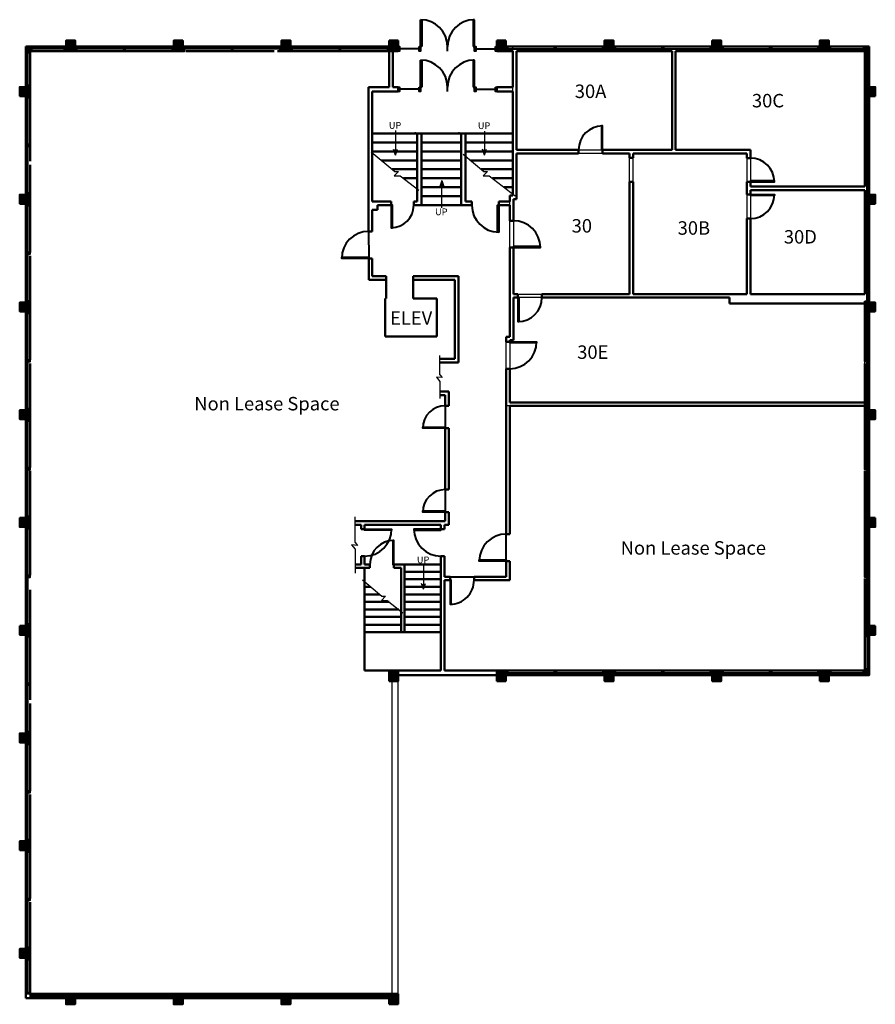
# Model space of a CAD drawing. Units: inches. Extents: x -8 to 1136, y -8 to 1308.
import ezdxf
from ezdxf.enums import TextEntityAlignment as Align

# ---------------------------------------------------------------- set-up
doc = ezdxf.new("R2010")
doc.units = ezdxf.units.IN
doc.header["$LTSCALE"] = 48
doc.header["$MEASUREMENT"] = 0
for name, color, linetype, lineweight in [('DOORS', 2, 'Continuous', 40), ('S-WALLS', 5, 'Continuous', 50), ('Windows', 4, 'Continuous', 40)]:
    doc.layers.add(name, color=color, linetype=linetype, lineweight=lineweight)
doc.layers.add('no print', color=6, linetype='Continuous', lineweight=40, plot=False)
for name, color, linetype in [('P_Building', 202, 'Continuous'), ('P_Rooms', 142, 'Continuous'), ('ROOM_NO', 7, 'Continuous'), ('Vport', 5, 'Continuous')]:
    doc.layers.add(name, color=color, linetype=linetype)
doc.styles.add('stylus bt', font='stylu.ttf')
pattern_1 = [(45, (708.8289, 1338.6243), (-0.7954951, 0.7954951), []), (45, (709.3592, 1338.6243), (-0.7954951, 0.7954951), [])]
pattern_2 = [(135, (419.1711, 1338.6243), (0.7954951, 0.7954951), []), (135, (418.6408, 1338.6243), (0.7954951, 0.7954951), [])]

# ---------------------------------------------------------------- blocks, each defined once
blk = doc.blocks.new('WINDOW SET')
at = {"layer": 'Windows'}
for p, q in [((3, 67), (3, 129.8)), ((3, 2), (3, 65))]:
    blk.add_line(p, q, dxfattribs=at)
for points in [[(0, 131.8), (6, 131.8), (6, 129.8), (0, 129.8)], [(0, 67), (6, 67), (6, 65), (0, 65)], [(0, 2), (6, 2), (6, 0), (0, 0)]]:
    blk.add_lwpolyline(points, close=True, dxfattribs=at)

msp = doc.modelspace()

# ---------------------------------------------------------------- hatches: boundary and pattern name
at = {"layer": 'ROOM_NO'}
for points in [[(494.5, 1126.9), (497.1, 1134.7, -0.307673), (491.9, 1134.7)], [(616.1, 1134.9, -0.307673), (610.9, 1134.9), (613.5, 1127.1)], [(559, 1085.2, 0.307673), (553.8, 1085.2), (556.4, 1093)], [(534.6, 554.5, -0.307673), (529.4, 554.5), (532, 546.8)]]:
    msp.add_hatch(color=256, dxfattribs=at).paths.add_polyline_path(points)
at = {"layer": 'S-WALLS'}
h = msp.add_hatch(dxfattribs=at)
h.set_pattern_fill('ANSI32', color=256, scale=3, style=0)
h.set_pattern_definition(pattern_2)
h.paths.add_polyline_path([(486, 1280), (498, 1280), (498, 1266), (486, 1266), (486, 1272)])
h.paths.add_polyline_path([(342, 1280), (354, 1280), (354, 1272), (354.2, 1272), (354.2, 1266), (342, 1266), (342, 1272)])
h.paths.add_polyline_path([(198, 1272), (198, 1280), (210, 1280), (210, 1272), (210, 1266), (209.4, 1266), (198, 1266)])
h.paths.add_polyline_path([(54, 1280), (66, 1280), (66, 1272), (66.2, 1272), (66.2, 1266), (54, 1266), (54, 1272)])
h.paths.add_polyline_path([(0, 1272), (6, 1272), (6, 1266), (0, 1266)])
h = msp.add_hatch(dxfattribs=at)
h.set_pattern_fill('ANSI32', color=256, scale=3, style=0)
h.set_pattern_definition(pattern_1)
h.paths.add_polyline_path([(642, 1280), (630, 1280), (630, 1266), (642, 1266), (642, 1272)])
h.paths.add_polyline_path([(786, 1280), (774, 1280), (774, 1272), (773.8, 1272), (773.8, 1266), (786, 1266), (786, 1272)])
h.paths.add_polyline_path([(930, 1272), (930, 1280), (918, 1280), (918, 1272), (918, 1266), (918.6, 1266), (930, 1266)])
h.paths.add_polyline_path([(1074, 1280), (1062, 1280), (1062, 1272), (1061.8, 1272), (1061.8, 1266), (1074, 1266), (1074, 1272)])
h.paths.add_polyline_path([(1128, 1272), (1122, 1272), (1122, 1266), (1128, 1266)])
h = msp.add_hatch(dxfattribs=at)
h.set_pattern_fill('ANSI32', color=256, scale=3, style=0)
h.set_pattern_definition(pattern_2)
h.paths.add_polyline_path([(6, 1218), (6, 1206), (-8, 1206), (-8, 1218)])
h.paths.add_polyline_path([(6, 1062), (-8, 1062), (-8, 1074), (6, 1074)])
h.paths.add_polyline_path([(-8, 918), (-8, 930), (6, 930), (6, 918)])
h.paths.add_polyline_path([(6, 774), (-8, 774), (-8, 786), (6, 786)])
h = msp.add_hatch(dxfattribs=at)
h.set_pattern_fill('ANSI32', color=256, scale=3, style=0)
h.set_pattern_definition(pattern_1)
h.paths.add_polyline_path([(1122, 1218), (1122, 1206), (1136, 1206), (1136, 1218)])
h.paths.add_polyline_path([(1122, 1062), (1136, 1062), (1136, 1074), (1122, 1074)])
h.paths.add_polyline_path([(1136, 918), (1136, 930), (1122, 930), (1122, 918)])
h.paths.add_polyline_path([(1122, 774), (1136, 774), (1136, 786), (1122, 786)])
h = msp.add_hatch(dxfattribs=at)
h.set_pattern_fill('ANSI32', color=256, scale=3, style=0)
h.set_pattern_definition(pattern_1)
h.paths.add_polyline_path([(6, 642), (0, 642), (-8, 642), (-8, 630), (6, 630)])
h.paths.add_polyline_path([(66, 6), (54, 6), (54, 0), (54, -8), (66, -8)])
h.paths.add_polyline_path([(210, 6), (208.7, 6), (198, 6), (198, 0), (198, -8), (210, -8)])
h.paths.add_polyline_path([(354, 6), (353, 6), (342, 6), (342, 0), (342, -8), (354, -8)])
h.paths.add_polyline_path([(498, 6), (486, 6), (486, -8), (498, -8)])
h.paths.add_polyline_path([(498, 438), (486, 438), (486, 424), (498, 424)])
h = msp.add_hatch(dxfattribs=at)
h.set_pattern_fill('ANSI32', color=256, scale=3, style=0)
h.set_pattern_definition(pattern_1)
h.paths.add_polyline_path([(642, 438), (630, 438), (630, 424), (642, 424)])
h.paths.add_polyline_path([(786, 438), (775, 438), (774, 438), (774, 432), (774, 424), (786, 424)])
h.paths.add_polyline_path([(930, 438), (919.2, 438), (918, 438), (918, 424), (930, 424)])
h.paths.add_polyline_path([(1074, 438), (1062, 438), (1062, 424), (1074, 424)])
h.paths.add_polyline_path([(1128, 438), (1122, 438), (1122, 432), (1128, 432)])
h.paths.add_polyline_path([(1136, 498), (1122, 498), (1122, 486), (1128, 486), (1136, 486)])
h.paths.add_polyline_path([(1136, 642), (1122, 642), (1122, 630), (1136, 630)])
h = msp.add_hatch(dxfattribs=at)
h.set_pattern_fill('ANSI32', color=256, scale=3, style=0)
h.set_pattern_definition([(135, (419.1711, 618.6243), (0.7954951, 0.7954951), []), (135, (418.6408, 618.6243), (0.7954951, 0.7954951), [])])
h.paths.add_polyline_path([(6, 498), (6, 486), (-8, 486), (-8, 498)])
h.paths.add_polyline_path([(6, 342), (-8, 342), (-8, 354), (6, 354)])
h.paths.add_polyline_path([(-8, 198), (-8, 210), (6, 210), (6, 198)])
h.paths.add_polyline_path([(6, 54), (-8, 54), (-8, 66), (6, 66)])

# ---------------------------------------------------------------- linework, layer by layer
at = {"layer": 'DOORS'}
for p, q in [((528, 1272), (528, 1308)), ((528, 1308), (529.5, 1308)), ((529.5, 1308), (529.5, 1272)), ((600, 1308), (598.5, 1308)), ((598.5, 1308), (598.5, 1272)), ((600, 1272), (600, 1308)), ((500, 1266), (500, 1272)), ((526, 1269), (500, 1269)), ((526, 1266), (526, 1272)), ((528, 1266), (528, 1272)), ((529.5, 1272), (528, 1272)), ((564, 1266), (564, 1272)), ((598.5, 1272), (600, 1272)), ((600, 1266), (600, 1272)), ((602, 1266), (602, 1272)), ((602, 1269), (628, 1269)), ((628, 1266), (628, 1272)), ((528, 1218), (528, 1254)), ((528, 1254), (529.5, 1254)), ((529.5, 1254), (529.5, 1218)), ((600, 1254), (598.5, 1254)), ((598.5, 1254), (598.5, 1218)), ((600, 1218), (600, 1254)), ((526, 1215), (500, 1215)), ((526, 1212), (526, 1218)), ((528, 1212), (528, 1218)), ((529.5, 1218), (528, 1218)), ((564, 1212), (564, 1218)), ((598.5, 1218), (600, 1218)), ((600, 1212), (600, 1218)), ((602, 1212), (602, 1218)), ((602, 1215), (628, 1215))]:
    msp.add_line(p, q, dxfattribs=at)
for points in [[(498, 1272), (500, 1272), (500, 1266), (498, 1266)], [(526, 1272), (528, 1272), (528, 1266), (526, 1266)], [(600, 1272), (602, 1272), (602, 1266), (600, 1266)], [(628, 1272), (630, 1272), (630, 1266), (628, 1266)], [(498, 1218), (500, 1218), (500, 1212), (498, 1212)], [(526, 1218), (528, 1218), (528, 1212), (526, 1212)], [(600, 1218), (602, 1218), (602, 1212), (600, 1212)], [(628, 1218), (630, 1218), (630, 1212), (628, 1212)], [(771.2, 1134), (771.2, 1166), (769.7, 1166), (769.7, 1134)], [(969, 1091.1), (1001, 1091.1), (1001, 1092.6), (969, 1092.6)], [(969, 1074.2), (1001, 1074.2), (1001, 1072.8), (969, 1072.8)], [(488.9, 1060), (488.9, 1030), (490.4, 1030), (490.4, 1060)], [(632.5, 1060), (632.5, 1024), (631, 1024), (631, 1060)], [(652.2, 1003.3), (688.2, 1003.3), (688.2, 1004.8), (652.2, 1004.8)], [(458.5, 989), (422.5, 989), (422.5, 990.5), (458.5, 990.5)], [(658.2, 936.5), (658.2, 904.5), (659.8, 904.5), (659.8, 936.5)], [(647.2, 877.5), (683.2, 877.5), (683.2, 876), (647.2, 876)], [(561, 762), (531, 762), (531, 763.5), (561, 763.5)], [(561, 650), (531, 650), (531, 651.5), (561, 651.5)], [(453.2, 627), (489.2, 627), (489.2, 625.5), (453.2, 625.5)], [(555.2, 627), (519.2, 627), (519.2, 625.5), (555.2, 625.5)], [(492.2, 580), (492.2, 612), (490.7, 612), (490.7, 580)], [(642.5, 584.5), (606.5, 584.5), (606.5, 586), (642.5, 586)], [(567.5, 558.7), (567.5, 526.7), (569, 526.7), (569, 558.7)]]:
    msp.add_lwpolyline(points, close=True, dxfattribs=at)
for centre, radius, start, end in [((528, 1272), 36, 0, 90), ((600, 1272), 36, 90, 180), ((528, 1218), 36, 0, 90), ((600, 1218), 36, 90, 180), ((771.2, 1134), 32, 90, 180), ((969, 1091.1), 32, 0, 90), ((969, 1074.2), 32, 270, 0), ((488.9, 1060), 30, 270, 0), ((632.5, 1060), 36, 180, 270), ((652.2, 1003.3), 36, 0, 90), ((458.5, 989), 36, 90, 180), ((658.2, 936.5), 32, 270, 0), ((647.2, 877.5), 36, 270, 0), ((561, 762), 30, 90, 180), ((561, 650), 30, 90, 180), ((453.2, 627), 36, 270, 0), ((555.2, 627), 36, 180, 270), ((642.5, 584.5), 36, 90, 180), ((492.2, 580), 32, 90, 180), ((567.5, 558.7), 32, 270, 0.1106)]:
    msp.add_arc(centre, radius, start, end, dxfattribs=at)
at = {"layer": 'no print'}
for p, q in [((458.5, 1025), (458.6, 989)), ((561, 792), (561, 650)), ((642.5, 584.5), (642.5, 620.5)), ((567.5, 563.5), (599.5, 563.5))]:
    msp.add_line(p, q, dxfattribs=at)
at = {"layer": 'P_Building'}
msp.add_line((0, 0), (0, 0), dxfattribs=at)
msp.add_lwpolyline([(651.5, 1272), (1128, 1272), (1128, 791.8), (642.5, 791.8), (642.5, 884.3), (647.5, 884.3), (647.5, 1073), (651.5, 1073)], close=True, dxfattribs=at)
at = {"layer": 'P_Rooms'}
for points in [[(864.2, 1266), (656.2, 1266), (656.2, 1134), (864.2, 1134)], [(869, 1266), (869, 1134), (969, 1134), (969, 1085), (1122, 1085), (1122, 1266)], [(807.5, 1129.2), (656.2, 1129.2), (656.2, 1068.3), (652.2, 1068.3), (652.2, 941.3), (807.5, 941.3)], [(964.2, 941.3), (812.2, 941.3), (812.2, 1129.2), (964.2, 1129.2)], [(1122, 1080.2), (969, 1080.2), (969, 941.3), (1122, 941.3)], [(652.2, 936.5), (652.2, 879.5), (647.2, 879.5), (647.2, 796.5), (1122, 796.5), (1122, 928.8), (941.1, 928.8), (941.1, 936.5)]]:
    msp.add_lwpolyline(points, close=True, dxfattribs=at)
at = {"layer": 'ROOM_NO'}
for p, q in [((494.5, 1160), (494.5, 1126.9)), ((613.5, 1159.2), (613.5, 1134.5)), ((494.5, 1126.9), (491.9, 1134.7)), ((494.5, 1126.9), (497.1, 1134.7)), ((613.5, 1127.1), (610.9, 1134.9)), ((613.5, 1127.1), (616.1, 1134.9)), ((461.9, 1131.6), (493.5, 1105)), ((585, 1128.2), (612.5, 1105)), ((498.5, 1105), (492.9, 1099.5)), ((492.9, 1099.5), (500.6, 1099.5)), ((493.5, 1105), (498.5, 1105)), ((500.6, 1099.5), (525.7, 1080)), ((556.4, 1093), (553.8, 1085.2)), ((556.4, 1093), (559, 1085.2)), ((617.5, 1105), (611.9, 1099.5)), ((611.9, 1099.5), (619.6, 1099.5)), ((612.5, 1105), (617.5, 1105)), ((619.6, 1099.5), (654.6, 1072.5)), ((556.4, 1056.7), (556.4, 1086)), ((553.7, 833.5), (553.7, 859.2)), ((556.9, 829.6), (549.1, 830.4)), ((549.1, 830.4), (553.9, 824.5)), ((553.7, 833.5), (556.9, 829.6)), ((553.9, 824.5), (553.9, 801.5)), ((440.4, 609.2), (440.4, 643.6)), ((443.5, 605.4), (435.7, 606.2)), ((435.7, 606.2), (440.5, 600.3)), ((440.4, 609.2), (443.5, 605.4)), ((440.5, 600.3), (440.5, 568.1)), ((532, 578.9), (532, 554.1)), ((450.3, 559.2), (476.2, 537.4)), ((532, 546.8), (529.4, 554.5)), ((532, 546.8), (534.6, 554.5)), ((481.1, 537.4), (475.6, 531.9)), ((475.6, 531.9), (483.3, 531.9)), ((476.2, 537.4), (481.1, 537.4)), ((483.3, 531.9), (504.5, 515.4))]:
    msp.add_line(p, q, dxfattribs=at)
msp.add_arc((494.5, 1138.5), 4.59, 235.7966, 304.2034, dxfattribs=at)
at = {"layer": 'S-WALLS'}
for p, q in [((486, 1266), (486, 1280)), ((486, 1280), (498, 1280)), ((498, 1280), (498, 1266)), ((642, 1280), (630, 1280)), ((630, 1280), (630, 1266)), ((642, 1266), (642, 1280)), ((0, 1272), (54, 1272)), ((0, 1218), (0, 1272)), ((6, 1118.8), (6, 1266)), ((6, 1266), (209.4, 1266)), ((66, 1272), (198, 1272)), ((209.4, 1266), (210, 1266)), ((210, 1272), (342, 1272)), ((210, 1272), (210, 1266)), ((214.1, 1266), (332.1, 1266)), ((336.9, 1266), (486, 1266)), ((354, 1272), (486, 1272)), ((486, 1266), (486, 1218)), ((498, 1266), (486, 1266)), ((490.7, 1218), (490.7, 1266)), ((630, 1266), (642, 1266)), ((774, 1272), (642, 1272)), ((651.5, 1266), (642, 1266)), ((651.5, 1266), (651.5, 1218)), ((656.2, 1266), (656.2, 1134)), ((864.2, 1266), (656.2, 1266)), ((791.1, 1266), (656.2, 1266)), ((918, 1272), (786, 1272)), ((864.2, 1266), (795.9, 1266)), ((864.2, 1266), (864.2, 1134)), ((869, 1134), (869, 1266)), ((1122, 1266), (869, 1266)), ((913.9, 1266), (869, 1266)), ((918, 1272), (918, 1266)), ((918.6, 1266), (918, 1266)), ((1122, 1266), (918.6, 1266)), ((1062, 1272), (930, 1272)), ((1128, 1272), (1074, 1272)), ((1122, 1266), (1122, 1085)), ((1122, 1118.8), (1122, 1266)), ((1128, 1218), (1128, 1272)), ((458.5, 1218), (458.5, 1025)), ((486, 1218), (458.5, 1218)), ((498, 1212), (463.2, 1212)), ((463.2, 1212), (463.2, 1064.8)), ((498, 1218), (490.7, 1218)), ((630, 1218), (651.5, 1218)), ((630, 1212), (651.5, 1212)), ((651.5, 1212), (651.5, 1073)), ((0, 1074), (0, 1206)), ((1128, 1074), (1128, 1206)), ((463.2, 1156), (651.5, 1156)), ((523.4, 1156), (523.4, 1064.8)), ((529.4, 1156), (529.4, 1060)), ((582.2, 1156), (582.2, 1060)), ((588.2, 1156), (588.2, 1064.8)), ((523.4, 1144), (463.2, 1144)), ((523.4, 1132), (463.2, 1132)), ((582.2, 1144), (529.4, 1144)), ((582.2, 1132), (529.4, 1132)), ((651.5, 1144), (588.2, 1144)), ((651.5, 1132), (588.2, 1132)), ((739.2, 1134), (656.2, 1134)), ((739.2, 1129.2), (739.2, 1134)), ((864.2, 1134), (771.2, 1134)), ((771.2, 1129.2), (771.2, 1134)), ((969, 1134), (869, 1134)), ((969, 1123.1), (969, 1134)), ((523.4, 1120), (475.7, 1120)), ((582.2, 1120), (529.4, 1120)), ((651.5, 1120), (594.7, 1120)), ((739.2, 1129.2), (656.2, 1129.2)), ((656.2, 1129.2), (656.2, 1068.3)), ((807.5, 1129.2), (771.2, 1129.2)), ((807.5, 1123.2), (807.5, 1129.2)), ((812.2, 1123.2), (807.5, 1123.2)), ((812.2, 1123.2), (812.2, 1129.2)), ((869, 1129.2), (812.2, 1129.2)), ((964.2, 1129.2), (869, 1129.2)), ((964.2, 1123.1), (964.2, 1129.2)), ((969, 1123.1), (964.2, 1123.1)), ((6, 997), (6, 1114)), ((523.4, 1108), (489.9, 1108)), ((582.2, 1108), (529.4, 1108)), ((651.5, 1108), (608.9, 1108)), ((1122, 1085), (1122, 1114)), ((523.4, 1096), (505.1, 1096)), ((582.2, 1096), (529.4, 1096)), ((651.5, 1096), (624.1, 1096)), ((582.2, 1084), (529.4, 1084)), ((651.5, 1084), (639.7, 1084)), ((807.5, 941.3), (807.5, 1091.2)), ((812.2, 1091.2), (807.5, 1091.2)), ((812.2, 941.3), (812.2, 1091.2)), ((964.2, 1074.2), (964.2, 1091.1)), ((969, 1091.1), (964.2, 1091.1)), ((969, 1085), (969, 1091.1)), ((1122, 1085), (969, 1085)), ((1122, 1080.2), (969, 1080.2)), ((969, 1080.2), (969, 1074.2)), ((1122, 1080.2), (1122, 941.3)), ((1122, 997), (1122, 1080.2)), ((582.2, 1072), (529.4, 1072)), ((651.5, 1073), (647.5, 1073)), ((647.5, 1073), (647.5, 1064.8)), ((656.2, 1068.3), (652.2, 1068.3)), ((652.2, 1068.3), (652.2, 1039.3)), ((969, 1074.2), (964.2, 1074.2)), ((0, 930), (0, 1062)), ((488.9, 1064.8), (463.2, 1064.8)), ((470.4, 1054), (463.4, 1054)), ((463.4, 1054), (463.4, 1025)), ((488.9, 1060), (470.4, 1060)), ((470.4, 1060), (470.4, 1054)), ((470.4, 1060), (470.4, 1054)), ((488.9, 1060), (488.9, 1064.8)), ((523.4, 1064.8), (518.9, 1064.8)), ((518.9, 1060), (518.9, 1064.8)), ((524.2, 1060), (518.9, 1060)), ((529.4, 1060), (518.9, 1060)), ((576.2, 1060), (524.2, 1060)), ((582.2, 1060), (576.2, 1060)), ((582.2, 1060), (596.5, 1060)), ((588.2, 1064.8), (596.5, 1064.8)), ((596.5, 1060), (596.5, 1064.8)), ((632.5, 1064.8), (647.5, 1064.8)), ((632.5, 1060), (632.5, 1064.8)), ((632.5, 1060), (647.5, 1060)), ((647.5, 1060), (647.5, 1039.3)), ((1128, 930), (1128, 1062)), ((964.2, 941.3), (964.2, 1042.2)), ((969, 1042.2), (964.2, 1042.2)), ((969, 1042.2), (969, 941.3)), ((647.5, 1039.3), (652.2, 1039.3)), ((463.4, 1025), (458.5, 1025)), ((647.5, 1003.3), (652.2, 1003.3)), ((647.5, 1003.3), (647.5, 884.3)), ((652.2, 1003.3), (652.2, 941.3)), ((6, 853.3), (6, 992.3)), ((463.4, 989), (458.6, 989)), ((458.6, 989), (458.6, 960.3)), ((463.4, 989), (463.4, 965)), ((1122, 941.3), (1122, 992.3)), ((482.2, 965), (463.4, 965)), ((482.2, 965), (482.2, 935.5)), ((518.2, 965), (518.2, 935.5)), ((518.2, 965), (578.5, 965)), ((578.5, 965), (578.5, 850)), ((482.2, 960.3), (458.6, 960.3)), ((518.2, 960.3), (573.7, 960.3)), ((573.7, 960.3), (573.7, 854.8)), ((480.7, 884.5), (480.7, 935.5)), ((482.2, 935.5), (480.7, 935.5)), ((518.2, 935.5), (549.7, 935.5)), ((549.7, 935.5), (549.7, 884.5)), ((658.2, 941.3), (652.2, 941.3)), ((658.2, 936.5), (652.2, 936.5)), ((652.2, 936.5), (652.2, 879.5)), ((658.2, 936.5), (658.2, 941.3)), ((807.5, 941.3), (690.2, 941.3)), ((690.2, 936.5), (690.2, 941.3)), ((941.1, 936.5), (690.2, 936.5)), ((964.2, 941.3), (812.2, 941.3)), ((941.1, 936.5), (941.1, 928.8)), ((1122, 941.3), (969, 941.3)), ((1122, 941.3), (969, 941.3)), ((1122, 928.8), (941.1, 928.8)), ((1122, 853.3), (1122, 929.3)), ((0, 786), (0, 918)), ((1128, 786), (1128, 918)), ((549.7, 884.5), (480.7, 884.5)), ((647.5, 884.3), (642.5, 884.3)), ((642.5, 884.3), (642.5, 877.5)), ((647.2, 877.5), (642.5, 877.5)), ((652.2, 879.5), (647.2, 879.5)), ((647.2, 879.5), (647.2, 877.5)), ((6, 709.5), (6, 848.5)), ((553.7, 854.8), (573.7, 854.8)), ((553.7, 850), (578.5, 850)), ((1122, 709.5), (1122, 848.5)), ((647.2, 841.5), (642.5, 841.5)), ((642.5, 841.5), (642.5, 620.5)), ((647.2, 841.5), (647.2, 796.5)), ((647.2, 841.5), (647.2, 796.5)), ((565.7, 811), (553.7, 811)), ((561, 806.3), (553.7, 806.3)), ((561, 792), (561, 806.3)), ((565.7, 792), (565.7, 811)), ((565.7, 792), (561, 792)), ((1122, 796.5), (647.2, 796.5)), ((1122, 791.8), (647.2, 791.8)), ((647.2, 791.8), (647.2, 620.5)), ((0, 642), (0, 774)), ((1128, 642), (1128, 774)), ((561, 680), (561, 762)), ((565.7, 762), (561, 762)), ((565.7, 680), (565.7, 762)), ((6, 565.7), (6, 704.8)), ((1122, 565.7), (1122, 704.8)), ((565.7, 680), (561, 680)), ((561, 637.8), (561, 650)), ((565.7, 650), (561, 650)), ((565.7, 633), (565.7, 650)), ((561, 637.8), (440.4, 637.8)), ((448.5, 633), (440.4, 633)), ((448.5, 633), (448.5, 627)), ((555.2, 633), (453.2, 633)), ((453.2, 633), (453.2, 627)), ((453.2, 633), (555.2, 633)), ((555.2, 627), (555.2, 633)), ((565.7, 633), (560, 633)), ((560, 627), (560, 633)), ((0, 498), (0, 630)), ((453.2, 627), (448.5, 627)), ((555.2, 627), (560, 627)), ((642.5, 620.5), (647.2, 620.5)), ((1128, 498), (1128, 630)), ((448.5, 580), (440.5, 580)), ((453.2, 591), (448.5, 591)), ((453.2, 591), (448.5, 591)), ((448.5, 591), (448.5, 580)), ((453.2, 591), (453.2, 580)), ((453.2, 580), (460.2, 580)), ((460.2, 575.3), (460.2, 580)), ((492.2, 580), (506.6, 580)), ((492.2, 575.3), (492.2, 580)), ((506.6, 580), (506.6, 489.2)), ((506.6, 580), (506.6, 489.2)), ((506.6, 580), (555.2, 580)), ((555.2, 438), (555.2, 591)), ((555.2, 591), (560, 591)), ((560, 563.5), (560, 591)), ((642.5, 584.5), (647.2, 584.5)), ((642.5, 584.5), (642.5, 563.5)), ((647.2, 584.5), (647.2, 558.8)), ((440.5, 575.3), (460.2, 575.3)), ((453.2, 575.3), (453.2, 438)), ((492.2, 575.3), (501.9, 575.3)), ((501.9, 575.3), (501.9, 489.2)), ((501.9, 575.3), (501.9, 489.2)), ((506.6, 570.2), (555.2, 570.2)), ((506.6, 560.1), (555.2, 560.1)), ((567.5, 563.5), (560, 563.5)), ((560, 438), (560, 558.7)), ((567.5, 558.7), (560, 558.7)), ((567.5, 563.5), (567.5, 558.8)), ((642.5, 563.5), (599.5, 563.5)), ((599.5, 563.5), (599.5, 558.8)), ((647.2, 558.8), (599.5, 558.8)), ((1122, 438), (1122, 561)), ((6, 398.8), (6, 546)), ((453.2, 550), (461.2, 550)), ((453.2, 539.9), (473.2, 539.9)), ((506.6, 550), (555.2, 550)), ((506.6, 539.9), (555.2, 539.9)), ((453.2, 529.9), (485.9, 529.9)), ((506.6, 529.9), (555.2, 529.9)), ((453.2, 519.8), (498.9, 519.8)), ((506.6, 519.8), (555.2, 519.8)), ((453.2, 509.7), (501.9, 509.7)), ((506.6, 509.7), (555.2, 509.7)), ((453.2, 499.3), (501.9, 499.3)), ((555.2, 489.2), (453.2, 489.2)), ((506.6, 499.3), (555.2, 499.3)), ((0, 354), (0, 486)), ((1128, 432), (1128, 486)), ((453.2, 438), (555.2, 438)), ((486, 424), (486, 438)), ((486, 438), (498, 438)), ((498, 438), (498, 424)), ((560, 438), (630, 438)), ((630, 424), (630, 438)), ((630, 438), (642, 438)), ((642, 438), (775, 438)), ((642, 438), (642, 424)), ((779.7, 438), (919.2, 438)), ((924, 438), (1122, 438)), ((498, 424), (486, 424)), ((498, 432), (630, 432)), ((642, 424), (630, 424)), ((642, 432), (774, 432)), ((786, 432), (918, 432)), ((930, 432), (1062, 432)), ((1074, 432), (1128, 432)), ((6, 277), (6, 394)), ((0, 210), (0, 342)), ((6, 133.3), (6, 272.3)), ((0, 66), (0, 198)), ((6, 6), (6, 128.5)), ((0, 0), (0, 54)), ((54, 0), (0, 0)), ((204, 6), (6, 6)), ((198, 0), (66, 0)), ((348.2, 6), (208.7, 6)), ((342, 0), (210, 0)), ((486, 6), (353, 6)), ((486, 0), (354, 0)), ((498, 6), (486, 6)), ((486, 6), (486, -8)), ((498, -8), (498, 6)), ((486, -8), (498, -8))]:
    msp.add_line(p, q, dxfattribs=at)
for points in [[(54, 1272), (54, 1280), (66, 1280), (66, 1272)], [(198, 1272), (198, 1280), (210, 1280), (210, 1272)], [(342, 1272), (342, 1280), (354, 1280), (354, 1272)], [(786, 1272), (786, 1280), (774, 1280), (774, 1272)], [(930, 1272), (930, 1280), (918, 1280), (918, 1272)], [(1074, 1272), (1074, 1280), (1062, 1280), (1062, 1272)], [(66, 1266), (54, 1266)], [(1062, 1266), (1074, 1266)], [(775, 438), (786, 438), (786, 424), (774, 424), (774, 438), (775, 438)], [(919.2, 438), (930, 438), (930, 424), (918, 424), (918, 438), (919.2, 438)], [(208.7, 6), (198, 6), (198, -8), (210, -8), (210, 6), (208.7, 6)], [(353, 6), (342, 6), (342, -8), (354, -8), (354, 6), (353, 6)]]:
    msp.add_lwpolyline(points, dxfattribs=at)
for points in [[(0, 1272), (0, 1266), (6, 1266), (6, 1272)], [(0, 1272), (0, 1266), (6, 1266), (6, 1272)], [(1128, 1272), (1128, 1266), (1122, 1266), (1122, 1272)], [(-8, 1206), (6, 1206), (6, 1218), (-8, 1218)], [(1136, 1206), (1122, 1206), (1122, 1218), (1136, 1218)], [(-8, 1062), (6, 1062), (6, 1074), (-8, 1074)], [(1136, 1062), (1122, 1062), (1122, 1074), (1136, 1074)], [(-8, 918), (6, 918), (6, 930), (-8, 930)], [(1136, 918), (1122, 918), (1122, 930), (1136, 930)], [(-8, 774), (6, 774), (6, 786), (-8, 786)], [(1136, 774), (1122, 774), (1122, 786), (1136, 786)], [(-8, 642), (6, 642), (6, 630), (-8, 630)], [(1136, 642), (1122, 642), (1122, 630), (1136, 630)], [(-8, 498), (6, 498), (6, 486), (-8, 486)], [(1136, 498), (1122, 498), (1122, 486), (1136, 486)], [(1062, 424), (1062, 438), (1074, 438), (1074, 424)], [(-8, 342), (6, 342), (6, 354), (-8, 354)], [(-8, 198), (6, 198), (6, 210), (-8, 210)], [(-8, 54), (6, 54), (6, 66), (-8, 66)], [(66, -8), (66, 6), (54, 6), (54, -8)]]:
    msp.add_lwpolyline(points, close=True, dxfattribs=at)
for p in [(521.2, 1156), (579.2, 1156), (506.6, 569.9), (506.6, 559.8), (506.6, 549.8), (506.6, 539.7), (506.6, 529.6), (506.6, 519.5), (506.6, 509.4), (506.6, 499.3)]:
    msp.add_point(p, dxfattribs=at)
at = {"layer": 'Vport'}
for p, q in [((490, 6), (490, 424)), ((498, 6), (498, 424))]:
    msp.add_line(p, q, dxfattribs=at)
at = {"layer": 'Windows'}
for p, q in [((3, 1220), (3, 1264)), ((52, 1269), (8, 1269)), ((1076, 1269), (1120, 1269)), ((1125, 1220), (1125, 1264)), ((1125, 484), (1125, 440)), ((1076, 435), (1120, 435)), ((3, 8), (3, 52)), ((52, 3), (8, 3))]:
    msp.add_line(p, q, dxfattribs=at)
for points in [[(6, 1266), (0, 1266), (0, 1264), (6, 1264)], [(6, 1266), (0, 1266), (0, 1264), (6, 1264)], [(6, 1266), (6, 1272), (8, 1272), (8, 1266)], [(6, 1266), (6, 1272), (8, 1272), (8, 1266)], [(52, 1266), (52, 1272), (54, 1272), (54, 1266)], [(1076, 1266), (1076, 1272), (1074, 1272), (1074, 1266)], [(1122, 1266), (1122, 1272), (1120, 1272), (1120, 1266)], [(1122, 1266), (1128, 1266), (1128, 1264), (1122, 1264)], [(6, 1220), (0, 1220), (0, 1218), (6, 1218)], [(1122, 1220), (1128, 1220), (1128, 1218), (1122, 1218)], [(6, 484), (0, 484), (0, 486), (6, 486)], [(1122, 484), (1128, 484), (1128, 486), (1122, 486)], [(1076, 438), (1076, 432), (1074, 432), (1074, 438)], [(1122, 438), (1122, 432), (1120, 432), (1120, 438)], [(1122, 438), (1128, 438), (1128, 440), (1122, 440)], [(6, 54), (0, 54), (0, 52), (6, 52)], [(6, 6), (0, 6), (0, 8), (6, 8)], [(6, 6), (6, 0), (8, 0), (8, 6)], [(52, 6), (52, 0), (54, 0), (54, 6)]]:
    msp.add_lwpolyline(points, close=True, dxfattribs=at)

# ---------------------------------------------------------------- block references
at = {"layer": 'Windows', "xscale": -1, "rotation": 90}
for p in [(198, 1272), (342, 1272), (486, 1272), (198, 6), (342, 6), (485.8, 6)]:
    msp.add_blockref('WINDOW SET', p, dxfattribs=at)
at = {"layer": 'Windows', "rotation": 270}
for p in [(642, 1272), (786, 1272), (930, 1272), (642.2, 438), (786, 438), (930, 438)]:
    msp.add_blockref('WINDOW SET', p, dxfattribs=at)
at = {"layer": 'Windows', "xscale": -1}
for p in [(6, 1074), (6, 930), (6, 786), (6, 642), (6, 498), (6, 354), (6, 210), (6, 66)]:
    msp.add_blockref('WINDOW SET', p, dxfattribs=at)
at = {"layer": 'Windows'}
for p in [(1122, 1074), (1122, 930), (1122, 786), (1122, 642), (1122, 498)]:
    msp.add_blockref('WINDOW SET', p, dxfattribs=at)

# ---------------------------------------------------------------- texts
at = {"layer": 'ROOM_NO', "linetype": 'Continuous'}
for s, p in [('30A', (755.3, 1203.3)), ('30C', (992.5, 1190.8)), ('30', (743.6, 1023.5)), ('30B', (893.4, 1020.6)), ('30D', (1035.8, 1008.8)), ('30E', (758.3, 854.7))]:
    msp.add_text(s, height=18, dxfattribs=at).set_placement(p, align=Align.CENTER)
at = {"layer": 'ROOM_NO', "style": 'stylus bt'}
for p in [(493.9, 1162.2), (612.9, 1161.8), (555.7, 1046.7), (531.4, 581.5)]:
    msp.add_text('UP', height=9, dxfattribs=at).set_placement(p, align=Align.CENTER)
at = {"layer": 'ROOM_NO', "linetype": 'Continuous', "style": 'stylus bt'}
for s, p in [('ELEV', (515.4, 900.4)), ('Non Lease Space', (322.6, 785.8)), ('Non Lease Space', (892.7, 593))]:
    msp.add_text(s, height=18, dxfattribs=at).set_placement(p, align=Align.CENTER)

doc.saveas('drawing.dxf')
